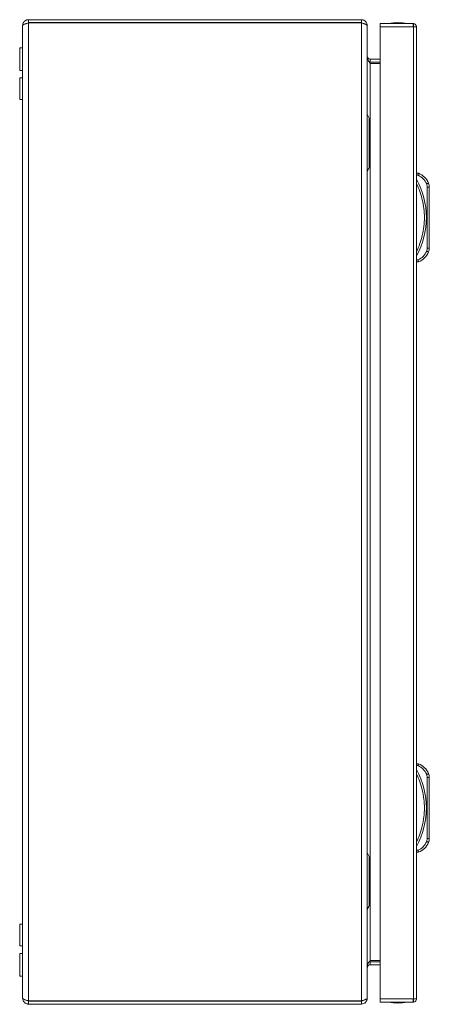
# Model space of a CAD drawing. Units: millimetres. Extents: x -999 to 1217, y -1514 to 2253.
# Drawn here: x 803 to 1011, y 0 to 500 of the extents above; entities that cross this region are included whole.
import ezdxf

# ---------------------------------------------------------------- set-up
doc = ezdxf.new("R2010")
doc.units = ezdxf.units.MM

msp = doc.modelspace()

# ---------------------------------------------------------------- linework, layer by layer
at = {"color": 7, "linetype": 'Continuous', "lineweight": 15}
for p, q in [((804.55, 497), (804.55, 3)), ((807.55, 498.5), (807.55, 500)), ((807.55, 500), (976.55, 500)), ((976.55, 498.5), (807.55, 498.5)), ((807.55, 1.6), (807.55, 498.4)), ((976.55, 498.4), (807.55, 498.4)), ((976.55, 500), (976.55, 498.5)), ((976.55, 498.4), (976.55, 1.6)), ((979.55, 497), (979.55, 496.93)), ((979.55, 3.07), (979.55, 496.93)), ((1002.81, 498), (986.01, 498)), ((986.01, 2.6), (986.01, 496.4)), ((986.01, 496.4), (1002.91, 496.4)), ((1002.91, 498), (1002.81, 498)), ((1002.91, 496.5), (1002.91, 498)), ((1002.91, 496.4), (1002.91, 2.6)), ((1004.51, 496.4), (1004.51, 496.4)), ((1004.51, 2.6), (1004.51, 496.4)), ((804.55, 485.75), (803.05, 485.75)), ((803.05, 485.75), (803.05, 480)), ((803.05, 480), (803.05, 474.25)), ((981.05, 478.5), (980.42, 478.63)), ((981.05, 480), (981.05, 478.5)), ((986.01, 480), (981.05, 480)), ((981.05, 478.5), (986.01, 478.5)), ((981.05, 477.79), (981.05, 22.21)), ((986.01, 477.79), (981.05, 477.79)), ((803.05, 474.25), (804.55, 474.25)), ((804.55, 470.5), (803.05, 470.5)), ((803.05, 470.5), (803.05, 459.5)), ((803.05, 459.5), (804.55, 459.5)), ((980.05, 451), (979.55, 452)), ((980.55, 450), (980.05, 451)), ((980.55, 425.5), (980.55, 449.5)), ((1004.51, 422), (1005.51, 422)), ((1004.51, 421), (1005.31, 421)), ((1009.88, 416.64), (1009.7, 416.57)), ((1009.7, 416.57), (1010.01, 415.01)), ((1010.05, 416.72), (1009.88, 416.64)), ((1010.21, 416.79), (1010.05, 416.72)), ((1010.35, 416.84), (1010.21, 416.79)), ((1010.46, 416.89), (1010.35, 416.84)), ((1010.55, 416.93), (1010.46, 416.89)), ((1010.6, 416.95), (1010.55, 416.93)), ((1010.62, 416.96), (1010.6, 416.95)), ((1010.01, 383.99), (1010.01, 415.01)), ((1010.01, 415.01), (1011.01, 415.01)), ((1011.01, 383.99), (1011.01, 415.01)), ((1010.01, 383.99), (1009.7, 382.43)), ((1009.7, 382.43), (1009.88, 382.35)), ((1009.88, 382.35), (1010.05, 382.28)), ((1011.01, 383.99), (1010.01, 383.99)), ((1010.05, 382.28), (1010.21, 382.21)), ((1010.21, 382.21), (1010.35, 382.16)), ((1010.35, 382.16), (1010.46, 382.11)), ((1010.46, 382.11), (1010.55, 382.07)), ((1010.55, 382.07), (1010.6, 382.05)), ((1010.6, 382.05), (1010.62, 382.04)), ((1005.31, 378), (1004.51, 378)), ((1004.51, 377), (1005.51, 377)), ((1004.51, 122.09), (1005.51, 122.09)), ((1004.51, 121.09), (1005.31, 121.09)), ((1009.88, 116.73), (1009.7, 116.66)), ((1009.7, 116.66), (1010.01, 115.1)), ((1010.05, 116.81), (1009.88, 116.73)), ((1010.01, 84.07), (1010.01, 115.1)), ((1010.01, 115.1), (1011.01, 115.1)), ((1010.21, 116.87), (1010.05, 116.81)), ((1010.35, 116.93), (1010.21, 116.87)), ((1010.46, 116.98), (1010.35, 116.93)), ((1010.55, 117.02), (1010.46, 116.98)), ((1010.6, 117.04), (1010.55, 117.02)), ((1010.62, 117.05), (1010.6, 117.04)), ((1011.01, 84.07), (1011.01, 115.1)), ((1010.01, 84.07), (1009.7, 82.52)), ((1009.7, 82.52), (1009.88, 82.44)), ((1009.88, 82.44), (1010.05, 82.37)), ((1011.01, 84.07), (1010.01, 84.07)), ((1010.05, 82.37), (1010.21, 82.3)), ((1010.21, 82.3), (1010.35, 82.24)), ((1010.35, 82.24), (1010.46, 82.2)), ((1010.46, 82.2), (1010.55, 82.16)), ((1010.55, 82.16), (1010.6, 82.14)), ((1010.6, 82.14), (1010.62, 82.13)), ((980.05, 76), (979.55, 77)), ((980.55, 75), (980.05, 76)), ((1005.31, 78.09), (1004.51, 78.09)), ((1004.51, 77.09), (1005.51, 77.09)), ((980.55, 50.5), (980.55, 74.5)), ((804.55, 40.5), (803.05, 40.5)), ((803.05, 40.5), (803.05, 29.5)), ((803.05, 29.5), (804.55, 29.5)), ((804.55, 25.75), (803.05, 25.75)), ((803.05, 25.75), (803.05, 14.25)), ((980.44, 21.39), (981.05, 21.5)), ((986.01, 22.21), (981.05, 22.21)), ((981.05, 21.5), (981.05, 20)), ((986.01, 21.5), (981.05, 21.5)), ((986.01, 20), (981.05, 20)), ((803.05, 14.25), (804.55, 14.25)), ((976.55, 1.6), (807.55, 1.6)), ((807.55, 1.5), (807.55, 0)), ((807.55, 1.5), (976.55, 1.5)), ((807.55, 0), (976.55, 0)), ((820.76, 1.6), (820.6, 1.51)), ((820.6, 1.51), (846.55, 1.51)), ((832.13, 0), (832.25, -0.03)), ((833.71, 0), (833.71, -0.03)), ((834.39, 0), (834.39, -0.03)), ((835.85, -0.03), (835.97, 0)), ((846.55, 1.51), (846.55, 1.5)), ((846.55, 1.51), (881.55, 1.51)), ((881.55, 1.51), (881.55, 1.5)), ((881.55, 1.51), (907.5, 1.51)), ((892.13, 0), (892.25, -0.03)), ((893.71, 0), (893.71, -0.03)), ((894.39, 0), (894.39, -0.03)), ((895.85, -0.03), (895.97, 0)), ((907.5, 1.51), (907.33, 1.6)), ((976.55, 0), (976.55, 1.5)), ((979.55, 3), (979.55, 3.07)), ((1002.91, 2.6), (986.01, 2.6)), ((986.01, 1), (1002.81, 1)), ((1002.81, 1), (1002.91, 1)), ((1002.91, 1), (1002.91, 2.5)), ((1004.51, 2.6), (1004.51, 2.6)), ((832.25, -0.03), (833.17, -0.13)), ((833.17, -0.13), (833.71, -0.03)), ((834.39, -0.03), (834.93, -0.13)), ((834.93, -0.13), (835.85, -0.03)), ((892.25, -0.03), (893.17, -0.13)), ((893.17, -0.13), (893.71, -0.03)), ((894.39, -0.03), (894.93, -0.13)), ((894.93, -0.13), (895.85, -0.03))]:
    msp.add_line(p, q, dxfattribs=at)
at = {"color": 8, "linetype": 'Continuous', "lineweight": 15}
for p, q in [((846.55, 1.51), (846.55, 1.6)), ((881.55, 1.51), (881.55, 1.6))]:
    msp.add_line(p, q, dxfattribs=at)
at = {"color": 7, "linetype": 'Continuous', "lineweight": 15}
for centre, radius, start, end in [((995.31, 472.73), 25.77, 90.6701, 101.3059), ((994.71, 472.73), 25.77, 78.6941, 89.3299), ((1001.97, 413.31), 9.39, 22.8933, 67.8318), ((968.99, 399.5), 40.53, 331.2372, 28.7628), ((1006.01, 415.01), 5, 0, 22.8933), ((1001.97, 385.69), 9.39, 292.1682, 337.1067), ((1006.01, 383.99), 5, 337.1067, 0), ((1001.97, 113.39), 9.39, 22.8933, 67.8318), ((968.99, 99.59), 40.53, 331.2372, 28.7628), ((1006.01, 115.1), 5, 0, 22.8933), ((1001.97, 85.78), 9.39, 292.1682, 337.1067), ((1006.01, 84.07), 5, 337.1067, 0), ((820.55, 1.6), 0.1, 270, 297.6723), ((907.55, 1.6), 0.1, 242.3277, 270), ((995.31, 26.27), 25.77, 258.6941, 269.3299), ((994.71, 26.27), 25.77, 270.6701, 281.3059)]:
    msp.add_arc(centre, radius, start, end, dxfattribs=at)
for points, knots in [([(807.55, 500), (807.52, 500), (807.49, 500), (807.47, 500), (807.44, 500), (807.41, 500), (807.39, 500), (807.36, 499.99), (807.33, 499.99), (807.31, 499.99), (807.28, 499.99), (807.25, 499.99), (807.22, 499.98), (807.2, 499.98), (807.17, 499.98), (807.14, 499.97), (807.12, 499.97), (807.09, 499.96), (807.06, 499.96), (807.04, 499.96), (807.01, 499.95), (806.98, 499.95), (806.96, 499.94), (806.93, 499.94), (806.9, 499.93), (806.88, 499.92), (806.85, 499.92), (806.82, 499.91), (806.81, 499.91), (806.8, 499.9), (806.78, 499.9), (806.76, 499.89), (806.73, 499.89), (806.71, 499.88), (806.68, 499.87), (806.65, 499.86), (806.63, 499.86), (806.6, 499.85), (806.58, 499.84), (806.55, 499.83), (806.53, 499.82), (806.5, 499.81), (806.47, 499.8), (806.46, 499.8), (806.45, 499.79), (806.44, 499.79), (806.41, 499.78), (806.39, 499.77), (806.36, 499.76), (806.34, 499.74), (806.31, 499.73), (806.29, 499.72), (806.26, 499.71), (806.24, 499.7), (806.21, 499.69), (806.19, 499.67), (806.17, 499.66), (806.14, 499.65), (806.12, 499.64), (806.09, 499.62), (806.07, 499.61), (806.06, 499.6), (806.05, 499.6), (806.04, 499.59), (806.01, 499.58), (805.99, 499.56), (805.97, 499.55), (805.94, 499.53), (805.92, 499.52), (805.9, 499.5), (805.87, 499.49), (805.85, 499.47), (805.83, 499.46), (805.81, 499.44), (805.79, 499.43), (805.76, 499.41), (805.75, 499.4), (805.74, 499.39), (805.73, 499.39), (805.71, 499.37), (805.69, 499.35), (805.67, 499.34), (805.65, 499.32), (805.63, 499.3), (805.6, 499.28), (805.58, 499.27), (805.56, 499.25), (805.54, 499.23), (805.52, 499.21), (805.5, 499.19), (805.48, 499.18), (805.47, 499.17), (805.46, 499.16), (805.45, 499.15), (805.43, 499.13), (805.42, 499.11), (805.4, 499.09), (805.38, 499.07), (805.36, 499.05), (805.34, 499.03), (805.32, 499.01), (805.3, 498.99), (805.29, 498.97), (805.27, 498.95), (805.25, 498.93), (805.23, 498.91), (805.23, 498.9), (805.22, 498.89), (805.21, 498.88), (805.19, 498.86), (805.17, 498.83), (805.16, 498.81), (805.14, 498.79), (805.13, 498.77), (805.11, 498.75), (805.09, 498.72), (805.08, 498.7), (805.06, 498.68), (805.05, 498.66), (805.03, 498.63), (805.02, 498.61), (805, 498.59), (804.99, 498.57), (804.98, 498.54), (804.97, 498.53), (804.96, 498.52), (804.96, 498.51), (804.94, 498.48), (804.93, 498.46), (804.92, 498.44), (804.9, 498.41), (804.89, 498.39), (804.88, 498.36), (804.87, 498.34), (804.85, 498.32), (804.84, 498.29), (804.83, 498.27), (804.82, 498.24), (804.81, 498.22), (804.8, 498.21), (804.8, 498.19), (804.79, 498.18), (804.78, 498.16), (804.77, 498.13), (804.76, 498.11), (804.75, 498.08), (804.74, 498.05), (804.73, 498.03), (804.72, 498), (804.71, 497.98), (804.7, 497.95), (804.7, 497.93), (804.69, 497.9), (804.68, 497.88), (804.68, 497.86), (804.67, 497.85), (804.67, 497.84), (804.66, 497.81), (804.65, 497.78), (804.65, 497.76), (804.64, 497.73), (804.63, 497.71), (804.63, 497.68), (804.62, 497.65), (804.61, 497.63), (804.61, 497.6), (804.6, 497.57), (804.6, 497.55), (804.59, 497.52), (804.59, 497.51), (804.59, 497.49), (804.59, 497.48), (804.58, 497.45), (804.58, 497.43), (804.58, 497.4), (804.57, 497.37), (804.57, 497.34), (804.57, 497.32), (804.56, 497.29), (804.56, 497.26), (804.56, 497.24), (804.56, 497.21), (804.55, 497.18), (804.55, 497.16), (804.55, 497.13), (804.55, 497.1), (804.55, 497.08), (804.55, 497.05), (804.55, 497.03), (804.55, 497)], [0, 0, 0, 0, 0.000096457, 0.000096457, 0.000096457, 0.000192914, 0.000192914, 0.000192914, 0.000289371, 0.000289371, 0.000289371, 0.000385827, 0.000385827, 0.000385827, 0.000482284, 0.000482284, 0.000482284, 0.000578741, 0.000578741, 0.000578741, 0.000675198, 0.000675198, 0.000675198, 0.000771655, 0.000771655, 0.000771655, 0.000868112, 0.000868112, 0.000868112, 0.000916335, 0.000916335, 0.000916335, 0.001012792, 0.001012792, 0.001012792, 0.001109249, 0.001109249, 0.001109249, 0.001205706, 0.001205706, 0.001205706, 0.001302163, 0.001302163, 0.001302163, 0.001350386, 0.001350386, 0.001350386, 0.001446843, 0.001446843, 0.001446843, 0.0015433, 0.0015433, 0.0015433, 0.001639757, 0.001639757, 0.001639757, 0.001736214, 0.001736214, 0.001736214, 0.001832671, 0.001832671, 0.001832671, 0.001880894, 0.001880894, 0.001880894, 0.001977351, 0.001977351, 0.001977351, 0.002073808, 0.002073808, 0.002073808, 0.002170265, 0.002170265, 0.002170265, 0.002266722, 0.002266722, 0.002266722, 0.002314945, 0.002314945, 0.002314945, 0.002411402, 0.002411402, 0.002411402, 0.002507859, 0.002507859, 0.002507859, 0.002604316, 0.002604316, 0.002604316, 0.002700773, 0.002700773, 0.002700773, 0.002748996, 0.002748996, 0.002748996, 0.002845453, 0.002845453, 0.002845453, 0.00294191, 0.00294191, 0.00294191, 0.003038367, 0.003038367, 0.003038367, 0.003134824, 0.003134824, 0.003134824, 0.003183048, 0.003183048, 0.003183048, 0.003279504, 0.003279504, 0.003279504, 0.003375961, 0.003375961, 0.003375961, 0.003472418, 0.003472418, 0.003472418, 0.003568875, 0.003568875, 0.003568875, 0.003665332, 0.003665332, 0.003665332, 0.003713555, 0.003713555, 0.003713555, 0.003810012, 0.003810012, 0.003810012, 0.003906469, 0.003906469, 0.003906469, 0.004002926, 0.004002926, 0.004002926, 0.004099383, 0.004099383, 0.004099383, 0.004147607, 0.004147607, 0.004147607, 0.004244063, 0.004244063, 0.004244063, 0.00434052, 0.00434052, 0.00434052, 0.004436977, 0.004436977, 0.004436977, 0.004533434, 0.004533434, 0.004533434, 0.004581658, 0.004581658, 0.004581658, 0.004678114, 0.004678114, 0.004678114, 0.004774571, 0.004774571, 0.004774571, 0.004871028, 0.004871028, 0.004871028, 0.004967485, 0.004967485, 0.004967485, 0.005015709, 0.005015709, 0.005015709, 0.005112166, 0.005112166, 0.005112166, 0.005208622, 0.005208622, 0.005208622, 0.005305079, 0.005305079, 0.005305079, 0.005401536, 0.005401536, 0.005401536, 0.005493821, 0.005493821, 0.005493821, 0.005586149, 0.005586149, 0.005586149, 0.005586149]), ([(804.55, 497), (804.55, 497.06), (804.57, 497.12), (804.64, 497.23), (804.7, 497.29), (804.85, 497.41), (804.94, 497.47), (805.16, 497.58), (805.29, 497.64), (805.57, 497.76), (805.72, 497.82), (806.04, 497.93), (806.22, 497.99), (806.58, 498.11), (806.77, 498.17), (807.15, 498.28), (807.35, 498.34), (807.55, 498.4)], [0, 0, 0, 0, 0.125, 0.125, 0.25, 0.25, 0.375, 0.375, 0.5, 0.5, 0.625, 0.625, 0.75, 0.75, 0.875, 0.875, 1, 1, 1, 1]), ([(979.55, 497), (979.55, 497.4), (979.47, 497.78), (979.17, 498.51), (978.95, 498.84), (978.53, 499.26), (978.38, 499.39), (978.05, 499.6), (977.88, 499.7), (977.52, 499.85), (977.33, 499.9), (976.94, 499.98), (976.75, 500), (976.55, 500)], [0, 0, 0, 0, 0.25, 0.25, 0.5, 0.5, 0.625, 0.625, 0.75, 0.75, 0.875, 0.875, 1, 1, 1, 1]), ([(976.55, 498.4), (976.75, 498.34), (976.94, 498.28), (977.33, 498.16), (977.52, 498.09), (977.88, 497.97), (978.05, 497.91), (978.38, 497.79), (978.53, 497.73), (978.81, 497.6), (978.93, 497.54), (979.15, 497.42), (979.24, 497.36), (979.39, 497.24), (979.45, 497.18), (979.53, 497.05), (979.55, 496.99), (979.55, 496.93)], [0, 0, 0, 0, 0.125, 0.125, 0.25, 0.25, 0.375, 0.375, 0.5, 0.5, 0.625, 0.625, 0.75, 0.75, 0.875, 0.875, 1, 1, 1, 1]), ([(986.01, 498), (986.01, 497.98), (986.01, 497.93), (986.01, 497.56), (986.01, 497.03), (986.01, 496.61), (986.01, 496.4)], [0, 0, 0, 0, 0.249998, 0.5, 0.750002, 1, 1, 1, 1]), ([(1002.91, 496.4), (1002.91, 496.61), (1002.89, 497.03), (1002.86, 497.56), (1002.84, 497.93), (1002.82, 497.98), (1002.81, 498)], [0, 0, 0, 0, 0.249998, 0.5, 0.750002, 1, 1, 1, 1]), ([(1002.91, 498), (1003.12, 497.98), (1003.54, 497.93), (1004.07, 497.56), (1004.44, 497.03), (1004.49, 496.61), (1004.51, 496.4)], [0, 0, 0, 0, 0.249998, 0.500001, 0.75, 1, 1, 1, 1]), ([(1004.51, 496.4), (1004.48, 496.4), (1004.41, 496.4), (1004.03, 496.4), (1003.52, 496.4), (1003.11, 496.4), (1002.91, 496.4)], [0, 0, 0, 0, 0.249997, 0.500001, 0.750002, 1, 1, 1, 1]), ([(979.55, 481.5), (979.55, 481.3), (979.59, 481.11), (979.74, 480.75), (979.85, 480.58), (980.06, 480.37), (980.13, 480.31), (980.3, 480.2), (980.38, 480.15), (980.66, 480.04), (980.85, 480), (981.05, 480)], [0, 0, 0, 0, 0.25, 0.25, 0.5, 0.5, 0.625, 0.625, 0.75, 0.75, 1, 1, 1, 1]), ([(981.05, 477.79), (980.85, 478.05), (980.66, 478.29), (980.3, 478.79), (980.13, 479.04), (979.92, 479.42), (979.86, 479.54), (979.75, 479.79), (979.7, 479.92), (979.59, 480.29), (979.55, 480.54), (979.55, 480.79)], [0, 0, 0, 0, 0.25, 0.25, 0.5, 0.5, 0.625, 0.625, 0.75, 0.75, 1, 1, 1, 1]), ([(980.55, 449.5), (980.55, 449.56), (980.55, 449.67), (980.55, 449.79), (980.55, 449.89), (980.55, 449.96), (980.55, 450), (980.55, 450), (980.55, 450)], [0, 0, 0, 0, 0.213403, 0.426789, 0.530598, 0.72106, 0.931831, 1, 1, 1, 1]), ([(980.55, 425), (980.55, 425.01), (980.55, 425.02), (980.55, 425.1), (980.55, 425.23), (980.55, 425.38), (980.55, 425.47), (980.55, 425.5)], [0, 0, 0, 0, 0.213298, 0.42598, 0.651206, 0.871357, 1, 1, 1, 1]), ([(979.55, 423), (979.71, 423.33), (980.04, 423.98), (980.38, 424.66), (980.55, 425)], [0, 0, 0, 0, 0.510589, 1, 1, 1, 1]), ([(1005.51, 422), (1005.51, 421.99), (1005.51, 421.96), (1005.48, 421.84), (1005.45, 421.68), (1005.41, 421.47), (1005.36, 421.22), (1005.33, 421.08), (1005.31, 421)], [0, 0, 0, 0, 0.242739, 0.369464, 0.499572, 0.715711, 0.849426, 1, 1, 1, 1]), ([(1009.7, 416.57), (1009.18, 417.52), (1008.15, 419.42), (1006.26, 420.47), (1005.31, 421)], [0, 0, 0, 0, 0.5, 1, 1, 1, 1]), ([(1004.51, 382.17), (1005.12, 383.52), (1006.33, 386.21), (1007.56, 390.51), (1008.34, 394.95), (1008.6, 399.5), (1008.34, 404.05), (1007.56, 408.49), (1006.33, 412.79), (1005.12, 415.48), (1004.51, 416.83)], [0, 0, 0, 0, 0.123377, 0.246746, 0.372954, 0.5, 0.627047, 0.753255, 0.876617, 1, 1, 1, 1]), ([(1005.31, 378), (1006.26, 378.53), (1008.15, 379.58), (1009.18, 381.48), (1009.7, 382.43)], [0, 0, 0, 0, 0.500001, 1, 1, 1, 1]), ([(1005.31, 378), (1005.33, 377.92), (1005.36, 377.77), (1005.41, 377.53), (1005.45, 377.32), (1005.48, 377.16), (1005.51, 377.04), (1005.51, 377.01), (1005.51, 377)], [0, 0, 0, 0, 0.150593, 0.284322, 0.500454, 0.63056, 0.757281, 1, 1, 1, 1]), ([(1005.51, 122.09), (1005.51, 122.07), (1005.51, 122.05), (1005.48, 121.93), (1005.45, 121.77), (1005.41, 121.56), (1005.36, 121.31), (1005.33, 121.17), (1005.31, 121.09)], [0, 0, 0, 0, 0.24274, 0.369469, 0.499572, 0.715711, 0.849434, 1, 1, 1, 1]), ([(1009.7, 116.66), (1009.18, 117.61), (1008.15, 119.51), (1006.26, 120.56), (1005.31, 121.09)], [0, 0, 0, 0, 0.5, 1, 1, 1, 1]), ([(1004.51, 82.26), (1005.12, 83.61), (1006.33, 86.3), (1007.56, 90.6), (1008.34, 95.04), (1008.6, 99.59), (1008.34, 104.14), (1007.56, 108.58), (1006.33, 112.87), (1005.12, 115.57), (1004.51, 116.91)], [0, 0, 0, 0, 0.123377, 0.246746, 0.372954, 0.5, 0.627046, 0.753255, 0.876616, 1, 1, 1, 1]), ([(1005.31, 78.09), (1006.26, 78.61), (1008.15, 79.67), (1009.18, 81.57), (1009.7, 82.52)], [0, 0, 0, 0, 0.500001, 1, 1, 1, 1]), ([(1005.31, 78.09), (1005.33, 78.01), (1005.36, 77.86), (1005.41, 77.62), (1005.45, 77.41), (1005.48, 77.25), (1005.51, 77.12), (1005.51, 77.1), (1005.51, 77.09)], [0, 0, 0, 0, 0.150593, 0.284322, 0.500454, 0.63056, 0.757281, 1, 1, 1, 1]), ([(980.55, 74.5), (980.55, 74.55), (980.55, 74.66), (980.55, 74.79), (980.55, 74.89), (980.55, 74.96), (980.55, 75), (980.55, 75), (980.55, 75)], [0, 0, 0, 0, 0.2133869, 0.4267753, 0.5305992, 0.7210524, 0.9318309, 1, 1, 1, 1]), ([(980.55, 50), (980.55, 50), (980.55, 50.01), (980.55, 50.1), (980.55, 50.23), (980.55, 50.37), (980.55, 50.46), (980.55, 50.5)], [0, 0, 0, 0, 0.2133, 0.425975, 0.651203, 0.871374, 1, 1, 1, 1]), ([(979.55, 48), (979.71, 48.33), (980.04, 48.97), (980.38, 49.66), (980.55, 50)], [0, 0, 0, 0, 0.510589, 1, 1, 1, 1]), ([(979.55, 19.21), (979.55, 19.46), (979.59, 19.71), (979.74, 20.21), (979.85, 20.46), (980.06, 20.83), (980.13, 20.95), (980.3, 21.2), (980.38, 21.33), (980.66, 21.71), (980.85, 21.95), (981.05, 22.21)], [0, 0, 0, 0, 0.25, 0.25, 0.5, 0.5, 0.625, 0.625, 0.75, 0.75, 1, 1, 1, 1]), ([(981.05, 20), (980.85, 20), (980.66, 19.96), (980.3, 19.81), (980.13, 19.7), (979.92, 19.49), (979.86, 19.42), (979.75, 19.25), (979.7, 19.17), (979.59, 18.89), (979.55, 18.7), (979.55, 18.5)], [0, 0, 0, 0, 0.25, 0.25, 0.5, 0.5, 0.625, 0.625, 0.75, 0.75, 1, 1, 1, 1]), ([(804.55, 3), (804.55, 2.6), (804.63, 2.22), (804.93, 1.49), (805.15, 1.16), (805.71, 0.6), (806.03, 0.38), (806.58, 0.15), (806.77, 0.1), (807.16, 0.02), (807.35, 0), (807.55, 0)], [0, 0, 0, 0, 0.25, 0.25, 0.5, 0.5, 0.75, 0.75, 0.875, 0.875, 1, 1, 1, 1]), ([(807.55, 1.6), (807.35, 1.66), (807.16, 1.72), (806.77, 1.83), (806.58, 1.89), (806.22, 2.01), (806.05, 2.07), (805.72, 2.18), (805.57, 2.24), (805.29, 2.36), (805.17, 2.42), (804.95, 2.53), (804.85, 2.59), (804.7, 2.71), (804.65, 2.77), (804.57, 2.88), (804.55, 2.94), (804.55, 3)], [0, 0, 0, 0, 0.125, 0.125, 0.25, 0.25, 0.375, 0.375, 0.5, 0.5, 0.625, 0.625, 0.75, 0.75, 0.875, 0.875, 1, 1, 1, 1]), ([(979.55, 3.07), (979.55, 3.01), (979.53, 2.95), (979.45, 2.83), (979.4, 2.76), (979.25, 2.64), (979.15, 2.58), (978.94, 2.46), (978.81, 2.4), (978.53, 2.27), (978.38, 2.21), (978.06, 2.09), (977.88, 2.03), (977.52, 1.91), (977.33, 1.85), (976.95, 1.72), (976.75, 1.66), (976.55, 1.6)], [0, 0, 0, 0, 0.125, 0.125, 0.25, 0.25, 0.375, 0.375, 0.5, 0.5, 0.625, 0.625, 0.75, 0.75, 0.875, 0.875, 1, 1, 1, 1]), ([(976.55, 0), (976.95, 0), (977.33, 0.08), (978.06, 0.38), (978.39, 0.6), (978.81, 1.02), (978.93, 1.17), (979.15, 1.49), (979.24, 1.67), (979.4, 2.03), (979.45, 2.22), (979.53, 2.61), (979.55, 2.8), (979.55, 3)], [0, 0, 0, 0, 0.25, 0.25, 0.5, 0.5, 0.625, 0.625, 0.75, 0.75, 0.875, 0.875, 1, 1, 1, 1]), ([(986.01, 2.6), (986.01, 2.39), (986.01, 1.97), (986.01, 1.44), (986.01, 1.07), (986.01, 1.02), (986.01, 1)], [0, 0, 0, 0, 0.249998, 0.5, 0.750002, 1, 1, 1, 1]), ([(1002.81, 1), (1002.82, 1.02), (1002.84, 1.07), (1002.86, 1.44), (1002.89, 1.97), (1002.91, 2.39), (1002.91, 2.6)], [0, 0, 0, 0, 0.249998, 0.5, 0.750002, 1, 1, 1, 1]), ([(1002.91, 2.6), (1003.11, 2.6), (1003.52, 2.6), (1004.03, 2.6), (1004.41, 2.6), (1004.48, 2.6), (1004.51, 2.6)], [0, 0, 0, 0, 0.249998, 0.499999, 0.750003, 1, 1, 1, 1]), ([(1004.51, 2.6), (1004.49, 2.39), (1004.44, 1.97), (1004.07, 1.44), (1003.54, 1.07), (1003.12, 1.02), (1002.91, 1)], [0, 0, 0, 0, 0.25, 0.499999, 0.750002, 1, 1, 1, 1])]:
    msp.add_open_spline(points, degree=3, knots=knots, dxfattribs=at)

doc.saveas('drawing.dxf')
